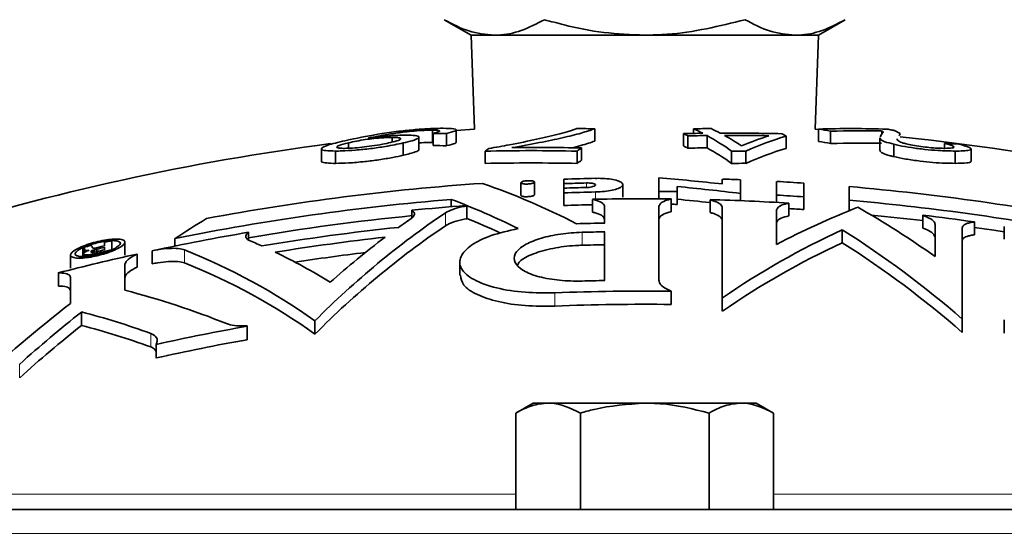
# Model space of a CAD drawing. Units: inches. Extents: x 0.5 to 33.5, y 0.5 to 21.
# Drawn here: x 11.1 to 12.3, y 6.2 to 6.9 of the extents above; entities that cross this region are included whole.
import ezdxf

# ---------------------------------------------------------------- set-up
doc = ezdxf.new("R2010")
doc.units = ezdxf.units.IN
doc.header["$MEASUREMENT"] = 0

msp = doc.modelspace()

# ---------------------------------------------------------------- linework, layer by layer
at = {"color": 7, "linetype": 'Continuous', "lineweight": 35}
for p, q in [((11.6143, 6.8938), (11.6482, 6.8743)), ((12.0857, 6.8743), (12.1195, 6.8938)), ((11.6482, 6.8743), (11.6523, 6.7558)), ((11.6482, 6.8743), (11.6775, 6.8743)), ((11.6775, 6.8743), (11.8669, 6.8743)), ((11.8669, 6.8743), (12.0563, 6.8743)), ((12.0563, 6.8743), (12.0857, 6.8743)), ((12.0815, 6.7558), (12.0857, 6.8743)), ((11.5826, 6.7302), (11.5826, 6.7457)), ((11.5994, 6.7547), (11.5994, 6.7392)), ((11.6004, 6.7506), (11.6004, 6.7351)), ((11.6173, 6.7506), (11.6173, 6.7351)), ((11.6523, 6.7558), (11.6296, 6.7541)), ((11.6296, 6.7394), (11.6296, 6.7549)), ((11.804, 6.7564), (11.804, 6.7409)), ((11.9158, 6.7503), (11.9158, 6.7348)), ((11.9212, 6.7474), (11.9212, 6.7319)), ((11.9285, 6.7564), (11.9285, 6.7505)), ((11.9453, 6.7478), (11.9453, 6.7323)), ((12.0449, 6.7472), (12.0449, 6.7317)), ((12.0856, 6.7555), (12.0815, 6.7558)), ((12.0856, 6.756), (12.0856, 6.7405)), ((12.101, 6.7533), (12.101, 6.7378)), ((12.1632, 6.7463), (12.165, 6.7491)), ((12.1653, 6.7537), (12.1653, 6.7494)), ((12.1815, 6.754), (12.1886, 6.7506)), ((11.4938, 6.7387), (11.4938, 6.7319)), ((11.5487, 6.7454), (11.5487, 6.7395)), ((11.5628, 6.7385), (11.5628, 6.723)), ((12.163, 6.745), (12.163, 6.7295)), ((12.1807, 6.7368), (12.1807, 6.7213)), ((12.2443, 6.7378), (12.2443, 6.732)), ((11.4598, 6.7312), (11.4598, 6.7157)), ((11.4775, 6.7283), (11.4775, 6.7128)), ((11.6659, 6.7282), (11.6659, 6.7127)), ((11.7817, 6.7282), (11.7817, 6.7127)), ((11.7874, 6.7322), (11.7874, 6.7167)), ((11.9763, 6.7282), (11.9763, 6.7127)), ((11.9942, 6.7283), (11.9942, 6.7128)), ((12.2577, 6.7283), (12.2577, 6.7128)), ((12.278, 6.7155), (12.278, 6.7309)), ((11.711, 6.6884), (11.711, 6.6725)), ((11.7281, 6.6733), (11.7281, 6.6893)), ((11.7651, 6.6928), (11.7651, 6.6873)), ((11.7651, 6.6873), (11.7651, 6.6816)), ((11.8392, 6.67), (11.8392, 6.686)), ((11.8848, 6.6945), (11.8848, 6.6773)), ((11.9076, 6.6771), (11.9076, 6.6836)), ((11.9646, 6.693), (11.9646, 6.6868)), ((11.9874, 6.6749), (11.9874, 6.6921)), ((12.033, 6.6899), (12.033, 6.6727)), ((12.0672, 6.6706), (12.0672, 6.6878)), ((11.7651, 6.6816), (11.7651, 6.6756)), ((11.7651, 6.6756), (11.7651, 6.6596)), ((11.8848, 6.6773), (11.8848, 6.6681)), ((11.9076, 6.6771), (11.9076, 6.6611)), ((11.9874, 6.6749), (11.9874, 6.6657)), ((12.033, 6.6727), (12.033, 6.6635)), ((12.1242, 6.6835), (12.1242, 6.6662)), ((11.623, 6.6674), (11.623, 6.6581)), ((11.643, 6.6591), (11.643, 6.643)), ((11.801, 6.6674), (11.801, 6.6513)), ((11.9003, 6.668), (11.9003, 6.6519)), ((11.9492, 6.667), (11.9492, 6.6509)), ((12.0485, 6.6626), (12.0485, 6.6465)), ((12.0672, 6.6706), (12.0672, 6.6546)), ((12.1242, 6.6662), (12.1242, 6.653)), ((11.5735, 6.6536), (11.5735, 6.6439)), ((11.8164, 6.6581), (11.8164, 6.6375)), ((11.8848, 6.5655), (11.8848, 6.6585)), ((11.9646, 6.6569), (11.9646, 6.5432)), ((12.033, 6.6105), (12.033, 6.6539)), ((12.2171, 6.6474), (12.2171, 6.6312)), ((12.2325, 6.6358), (12.2325, 6.5953)), ((12.2822, 6.639), (12.2822, 6.6227)), ((11.3679, 6.6259), (11.3679, 6.6161)), ((11.8164, 6.5652), (11.8164, 6.6266)), ((12.1157, 6.629), (12.1157, 6.6127)), ((12.2668, 6.5167), (12.2668, 6.6314)), ((12.3197, 6.6334), (12.3197, 6.6171)), ((11.1867, 6.6089), (11.1867, 6.6133)), ((11.1958, 6.6154), (11.1958, 6.6039)), ((11.2122, 6.5971), (11.2122, 6.6134)), ((11.2753, 6.618), (11.2753, 6.6086)), ((11.1438, 6.5973), (11.1438, 6.5809)), ((11.1606, 6.6065), (11.1591, 6.6065)), ((11.1591, 6.6065), (11.1591, 6.5956)), ((11.1603, 6.5988), (11.1603, 6.5956)), ((11.1605, 6.5982), (11.1605, 6.5956)), ((11.1606, 6.6065), (11.1606, 6.5997)), ((11.1611, 6.5978), (11.1611, 6.5956)), ((11.1613, 6.6063), (11.1613, 6.6003)), ((11.1614, 6.606), (11.1614, 6.6005)), ((11.1615, 6.6046), (11.1615, 6.6053)), ((11.1615, 6.6046), (11.1615, 6.6005)), ((11.1618, 6.6036), (11.1618, 6.6008)), ((11.1621, 6.5975), (11.1621, 6.5956)), ((11.1628, 6.6031), (11.1628, 6.6014)), ((11.1645, 6.603), (11.1645, 6.6023)), ((11.1698, 6.6019), (11.1696, 6.6014)), ((11.1698, 6.601), (11.1696, 6.6014)), ((11.1703, 6.6024), (11.1698, 6.6019)), ((11.1698, 6.6019), (11.1698, 6.601)), ((11.171, 6.6006), (11.1702, 6.6007)), ((11.1711, 6.6029), (11.1703, 6.6024)), ((11.1703, 6.6024), (11.1703, 6.6007)), ((11.1708, 6.608), (11.1707, 6.6084)), ((11.1721, 6.6006), (11.171, 6.6006)), ((11.1711, 6.6029), (11.1711, 6.6006)), ((11.1739, 6.6009), (11.1721, 6.6006)), ((11.1741, 6.604), (11.1722, 6.6034)), ((11.1722, 6.6034), (11.1722, 6.6006)), ((11.1744, 6.6061), (11.1724, 6.6058)), ((11.1764, 6.6014), (11.1739, 6.6009)), ((11.1767, 6.6046), (11.1741, 6.604)), ((11.1741, 6.604), (11.1741, 6.6009)), ((11.1767, 6.6046), (11.1767, 6.6015)), ((11.1867, 6.6039), (11.1867, 6.607)), ((11.2277, 6.5985), (11.2277, 6.582)), ((11.2464, 6.6026), (11.2464, 6.5861)), ((11.2122, 6.5528), (11.2122, 6.5852)), ((11.634, 6.5884), (11.634, 6.5719)), ((11.1284, 6.5748), (11.1284, 6.5582)), ((11.1438, 6.5688), (11.1438, 6.5363)), ((11.9003, 6.5517), (11.9003, 6.535)), ((11.9646, 6.5432), (11.9646, 6.5264)), ((11.1576, 6.5255), (11.1576, 6.5086)), ((11.4516, 6.5144), (11.4516, 6.4975)), ((12.2668, 6.5167), (12.2668, 6.4997)), ((12.3197, 6.5157), (12.3197, 6.4988)), ((11.3661, 6.5076), (11.3661, 6.5082)), ((11.3661, 6.5076), (11.3661, 6.4906)), ((11.2514, 6.4847), (11.2514, 6.4675)), ((11.7264, 6.4108), (11.7047, 6.3982)), ((11.7452, 6.4108), (11.7264, 6.4108)), ((11.8669, 6.4108), (11.7452, 6.4108)), ((11.8669, 6.4108), (11.9886, 6.4108)), ((12.0074, 6.4108), (11.9886, 6.4108)), ((12.0291, 6.3982), (12.0074, 6.4108)), ((11.7047, 6.2768), (11.7047, 6.3982)), ((11.7858, 6.2768), (11.7858, 6.3982)), ((11.948, 6.2768), (11.948, 6.3982)), ((12.0291, 6.2768), (12.0291, 6.3982)), ((10.4609, 6.2768), (13.3669, 6.2768))]:
    msp.add_line(p, q, dxfattribs=at)
at = {"color": 8, "linetype": 'Continuous', "lineweight": 18}
for p, q in [((11.7936, 6.6881), (11.7936, 6.6824)), ((11.805, 6.6767), (11.805, 6.6675)), ((11.6159, 6.6504), (11.6159, 6.6342)), ((11.7879, 6.626), (11.7879, 6.6096)), ((11.2873, 6.6037), (11.2873, 6.5873)), ((11.7537, 6.5497), (11.7537, 6.5329)), ((11.2448, 6.4985), (11.2448, 6.4814)), ((11.0797, 6.46), (11.0797, 6.4427)), ((10.9087, 6.2959), (11.7047, 6.2959)), ((12.0291, 6.2959), (12.8251, 6.2959)), ((13.3669, 6.2466), (10.4609, 6.2466))]:
    msp.add_line(p, q, dxfattribs=at)
at = {"color": 7, "linetype": 'Continuous', "lineweight": 35, "flags": 128}
for points in [[(12.3197, 6.6265), (12.3067, 6.6285), (12.2822, 6.6321)], [(11.1615, 6.6053), (11.1615, 6.6054), (11.1615, 6.6055), (11.1615, 6.6056), (11.1615, 6.6056), (11.1615, 6.6057), (11.1615, 6.6058), (11.1615, 6.6059), (11.1614, 6.606)], [(11.1708, 6.608), (11.1708, 6.6078), (11.1708, 6.6077), (11.1709, 6.6076), (11.1709, 6.6075), (11.1709, 6.6073), (11.1709, 6.6072), (11.1709, 6.6071), (11.1709, 6.6069)], [(11.1722, 6.6034), (11.1721, 6.6033), (11.1719, 6.6032), (11.1718, 6.6032), (11.1717, 6.6031), (11.1715, 6.6031), (11.1714, 6.603), (11.1712, 6.6029), (11.1711, 6.6029)]]:
    msp.add_lwpolyline(points, dxfattribs=at)
at = {"color": 7, "linetype": 'Continuous', "lineweight": 35}
for centre, radius, start, end in [((11.6024, 4.952), 1.7986, 89.5278, 90.0656), ((11.7716, 3.92), 2.8366, 89.3456, 89.8015), ((11.9729, 3.9167), 2.8342, 90.6672, 91.1559), ((11.7799, 6.4914), 0.2924, 61.1156, 62.3168), ((11.9783, 3.9165), 2.8315, 90.667, 91.1561), ((11.9623, 3.9205), 2.8361, 90.2393, 90.683), ((11.8107, 6.5056), 0.2771, 62.1885, 64.8319), ((11.7874, 6.464), 0.3248, 54.4273, 60.8969), ((11.8326, 6.5058), 0.2771, 62.1917, 64.8351), ((11.9733, 3.9182), 2.8327, 88.6598, 90.2307), ((11.8143, 6.4724), 0.3152, 56.3675, 60.9529), ((11.9786, 3.9179), 2.8301, 89.0949, 90.2298), ((12.1505, 6.3513), 0.4162, 107.7907, 112.8595), ((12.1696, 6.3349), 0.4307, 106.818, 114.0183), ((11.9036, 6.4912), 0.2925, 61.1061, 62.3072), ((12.1268, 5.2321), 1.5245, 88.2932, 91.5477), ((11.8216, 5.2163), 1.5622, 79.6965, 80.2707), ((12.1422, 5.2308), 1.523, 89.1323, 91.5491), ((11.8669, 3.7008), 3.0625, 60.6728, 83.969), ((11.8669, 3.7008), 3.0625, 97.4271, 117.3292), ((11.6024, 4.9365), 1.7986, 89.5278, 90.0656), ((11.7799, 6.4759), 0.2924, 61.1156, 62.3168), ((11.8216, 5.2008), 1.5622, 79.6965, 80.2707), ((12.1422, 5.2153), 1.523, 89.1323, 91.5491), ((12.1767, 4.9151), 1.824, 87.3019, 87.8741), ((11.8697, 6.44), 0.353, 124.3644, 125.2693), ((11.7244, 3.9179), 2.8109, 88.8306, 91.1927), ((11.7301, 3.918), 2.8148, 88.8337, 90.6185), ((11.9847, 6.4418), 0.3511, 124.203, 125.3241), ((11.9783, 3.901), 2.8315, 90.667, 91.1561), ((11.7874, 6.4485), 0.3248, 54.4273, 60.8969), ((12.0098, 3.9171), 2.8113, 90.3164, 90.6824), ((12.1696, 6.3194), 0.4307, 106.818, 114.0183), ((11.7244, 3.9024), 2.8109, 88.8306, 91.1927), ((11.9847, 6.4263), 0.3511, 124.203, 125.3241), ((12.0098, 3.9016), 2.8113, 90.3164, 90.6824), ((11.8669, 3.7008), 2.9938, 93.9145, 100.6269), ((11.3622, 5.8246), 0.9137, 62.7198, 70.8118), ((11.8669, 3.7008), 2.9938, 91.1842, 91.9481), ((11.8669, 3.7008), 2.9882, 91.405, 91.9518), ((11.6623, 3.9715), 2.7321, 83.6468, 85.3282), ((11.6519, 3.9698), 2.7258, 82.9288, 84.6162), ((11.8669, 3.7008), 2.9938, 87.6925, 88.1292), ((11.8669, 3.7008), 2.9938, 86.163, 86.8188), ((11.8669, 3.7008), 2.9825, 91.4077, 91.9555), ((11.8669, 3.7008), 2.9766, 91.191, 91.9594), ((11.8669, 3.7008), 2.9766, 89.2159, 89.6548), ((11.8669, 3.7008), 2.9766, 86.1408, 86.8004), ((11.8669, 3.7008), 2.9938, 78.6739, 85.0688), ((11.8669, 3.7008), 2.9766, 94.6995, 101.4636), ((11.8669, 3.7008), 2.9674, 94.3507, 95.6747), ((11.3014, 5.8125), 0.9134, 63.6104, 69.3841), ((11.3089, 5.8329), 0.8912, 67.9825, 68.068), ((11.8669, 3.7008), 2.9606, 91.2757, 91.97), ((11.8669, 3.7008), 2.9674, 89.3557, 91.2727), ((11.8669, 3.7008), 2.9606, 89.2117, 89.3542), ((11.6519, 3.9689), 2.7108, 83.7044, 84.5875), ((11.8669, 3.7008), 2.9674, 86.4918, 88.4108), ((11.8669, 3.7008), 2.9766, 79.3821, 85.0403), ((11.8669, 3.7008), 2.9606, 95.6714, 99.7041), ((12.224, 5.7482), 1.088, 123.9823, 135.2307), ((12.4702, 5.7915), 0.9284, 111.1375, 118.093), ((11.8669, 3.7008), 2.9606, 86.1199, 86.4837), ((11.5866, 5.692), 1.1105, 54.4343, 60.3835), ((11.8669, 3.7008), 2.9606, 83.2066, 84.4651), ((11.8669, 3.7008), 2.9674, 81.955, 83.2222), ((11.8921, 5.6951), 1.11, 121.337, 123.7555), ((12.2263, 5.7337), 1.0879, 124.1311, 135.4068), ((12.115, 5.8565), 0.9556, 124.5153, 125.75), ((11.3022, 5.8034), 0.9065, 65.0722, 67.918), ((11.8669, 3.7008), 2.9372, 90.9846, 91.6759), ((11.8669, 3.7008), 2.9674, 99.6816, 102.0699), ((11.8669, 3.7008), 2.9477, 96.0419, 99.4149), ((11.8669, 3.7008), 2.9262, 90.9883, 91.5465), ((12.5409, 5.7044), 1.0177, 114.6971, 124.4887), ((11.4632, 5.594), 1.2235, 48.946, 57.7709), ((11.8669, 3.7008), 2.9909, 103.4784, 103.6661), ((10.9732, 6.339), 0.3343, 53.8452, 53.9802), ((11.8669, 3.7008), 2.9909, 102.9671, 103.1456), ((11.0906, 5.9598), 0.7125, 65.6228, 67.1012), ((11.8669, 3.7008), 2.9372, 96.394, 99.116), ((12.1903, 5.757), 1.0804, 127.0168, 131.7611), ((11.8669, 3.7008), 2.9099, 90.9938, 91.5551), ((12.5419, 5.6912), 1.0153, 114.8202, 124.649), ((11.4612, 5.5804), 1.2223, 48.773, 57.625), ((11.8669, 3.7008), 2.9674, 102.4406, 104.4115), ((11.7743, 6.3316), 0.6696, 156.3959, 156.4815), ((10.6414, 6.4204), 0.5487, 18.913, 18.9792), ((10.9509, 6.2939), 0.3695, 55.3368, 55.4532), ((10.9889, 6.1362), 0.5007, 69.8619, 69.9372), ((11.7353, 5.971), 0.8518, 132.3135, 132.4227), ((10.9856, 5.9882), 0.6343, 73.8466, 73.9379), ((10.8303, 6.4323), 0.3739, 27.6725, 27.7336), ((10.6545, 6.4352), 0.5346, 18.364, 18.4727), ((10.9729, 6.2418), 0.4081, 62.2754, 62.4279), ((11.9199, 5.2535), 1.546, 119.2723, 119.3624), ((11.0361, 5.6123), 0.9933, 82.641, 82.7146), ((11.0933, 5.3692), 1.2359, 86.6953, 86.7758), ((11.1499, 5.075), 1.5225, 89.4237, 89.495), ((12.047, 4.293), 2.4721, 110.8493, 110.9278), ((11.3743, 4.4063), 2.2067, 95.3875, 95.4561), ((11.3613, 4.4145), 2.1917, 95.0723, 95.1319), ((11.6238, 3.8961), 2.7397, 99.5245, 99.5877), ((10.9667, 6.2606), 0.3963, 59.1022, 59.1827), ((10.9024, 6.4211), 0.3272, 34.9309, 35.0182), ((11.7995, 3.7194), 2.9466, 102.2448, 102.3251), ((10.8119, 6.4311), 0.3998, 25.9679, 26.097), ((11.0053, 5.9864), 0.6416, 74.9058, 75.0049), ((11.7788, 3.7335), 2.9354, 101.818, 101.8829), ((11.8669, 3.7008), 2.9797, 103.0165, 103.4366), ((11.8669, 3.7008), 2.9817, 103.1868, 103.3894), ((11.8669, 3.7008), 2.9847, 103.1731, 103.3704), ((11.8669, 3.7008), 2.9866, 103.1649, 103.3434), ((10.999, 5.8776), 0.7812, 54.5962, 68.344), ((11.0572, 5.8913), 0.7888, 58.3806, 64.1105), ((11.8669, 3.7008), 2.9209, 96.9192, 98.6751), ((10.9983, 5.8636), 0.7793, 54.4289, 68.2291), ((11.8669, 3.7008), 2.8648, 91.0095, 91.5796), ((10.956, 5.5571), 1.0282, 68.0703, 75.5687), ((11.8669, 3.7008), 2.8511, 89.3294, 92.2749), ((12.0991, 5.2936), 1.5674, 127.5499, 133.3911), ((11.8669, 3.7008), 2.8344, 89.3254, 92.2884), ((12.1188, 5.3054), 1.5532, 128.23, 131.9857), ((10.9029, 5.5505), 1.0078, 70.1675, 75.3623), ((12.1217, 5.2921), 1.5522, 128.3975, 132.1652), ((10.9027, 5.5386), 1.003, 70.0551, 75.2778), ((11.8669, 3.7008), 2.8511, 100.1162, 102.4667), ((11.8669, 3.7008), 2.8344, 100.1766, 102.5415)]:
    msp.add_arc(centre, radius, start, end, dxfattribs=at)
for points, knots in [([(11.6143, 6.8938), (11.6246, 6.8884), (11.6453, 6.8773), (11.6667, 6.8753), (11.6775, 6.8743)], [0, 0, 0, 0, 0.495458, 1, 1, 1, 1]), ([(11.6775, 6.8743), (11.679, 6.8743), (11.6903, 6.8745), (11.7117, 6.8788), (11.7309, 6.8888), (11.7406, 6.8938)], [0, 0, 0, 0, 0.0700965, 0.5307878, 1, 1, 1, 1]), ([(11.7406, 6.8938), (11.7488, 6.8916), (11.7734, 6.8848), (11.8154, 6.8764), (11.8497, 6.875), (11.8669, 6.8743)], [0, 0, 0, 0, 0.1985264, 0.5965561, 1, 1, 1, 1]), ([(11.8669, 6.8743), (11.8764, 6.8745), (11.9191, 6.8754), (11.9608, 6.8858), (11.9932, 6.8938)], [0, 0, 0, 0, 0.2222925, 1, 1, 1, 1]), ([(11.9932, 6.8938), (12.0035, 6.8884), (12.0242, 6.8773), (12.0456, 6.8753), (12.0563, 6.8743)], [0, 0, 0, 0, 0.495458, 1, 1, 1, 1]), ([(12.0563, 6.8743), (12.0578, 6.8743), (12.0692, 6.8745), (12.0906, 6.8788), (12.1098, 6.8888), (12.1195, 6.8938)], [0, 0, 0, 0, 0.070097, 0.530788, 1, 1, 1, 1]), ([(11.4958, 6.7428), (11.5084, 6.7454), (11.5273, 6.7492), (11.5582, 6.7534), (11.5804, 6.7556), (11.599, 6.7568), (11.6085, 6.7569), (11.6129, 6.757)], [0, 0, 0, 0, 0.3848226, 0.5758158, 0.7238886, 0.8723264, 1, 1, 1, 1]), ([(11.5184, 6.7445), (11.5247, 6.7453), (11.5374, 6.7469), (11.5547, 6.7482), (11.5632, 6.7483), (11.5668, 6.7483)], [0, 0, 0, 0, 0.36354, 0.728656, 1, 1, 1, 1]), ([(11.5994, 6.7547), (11.5961, 6.7546), (11.5895, 6.7545), (11.5769, 6.7536), (11.5622, 6.7521), (11.5426, 6.7493), (11.5296, 6.7468), (11.5215, 6.7452)], [0, 0, 0, 0, 0.142647, 0.286677, 0.41944, 0.639811, 1, 1, 1, 1]), ([(11.5668, 6.7483), (11.5709, 6.7482), (11.579, 6.748), (11.5833, 6.7464), (11.5821, 6.7442), (11.575, 6.7414), (11.5668, 6.7395), (11.5628, 6.7385)], [0, 0, 0, 0, 0.203489, 0.408629, 0.594831, 0.804768, 1, 1, 1, 1]), ([(11.6004, 6.7506), (11.6034, 6.7514), (11.608, 6.7526), (11.6091, 6.7538), (11.6068, 6.7544), (11.6029, 6.7546), (11.6001, 6.7547), (11.5994, 6.7547)], [0, 0, 0, 0, 0.364586, 0.552496, 0.740546, 0.929819, 1, 1, 1, 1]), ([(11.6129, 6.757), (11.618, 6.7568), (11.6266, 6.7567), (11.6304, 6.7552), (11.6282, 6.7532), (11.6213, 6.7516), (11.6173, 6.7506)], [0, 0, 0, 0, 0.3074733, 0.5101819, 0.7130586, 1, 1, 1, 1]), ([(11.6704, 6.7314), (11.6793, 6.733), (11.7013, 6.7369), (11.7321, 6.7433), (11.7505, 6.7477), (11.7598, 6.75)], [0, 0, 0, 0, 0.248672, 0.619939, 1, 1, 1, 1]), ([(11.804, 6.7564), (11.7987, 6.7546), (11.7881, 6.751), (11.7639, 6.745), (11.7349, 6.7389), (11.7115, 6.7347), (11.6997, 6.7326)], [0, 0, 0, 0, 0.249716, 0.498587, 0.746247, 1, 1, 1, 1]), ([(11.7598, 6.75), (11.764, 6.7511), (11.7704, 6.7528), (11.777, 6.755), (11.78, 6.756), (11.7814, 6.7566)], [0, 0, 0, 0, 0.497273, 0.748343, 1, 1, 1, 1]), ([(12.165, 6.7491), (12.1657, 6.7498), (12.1668, 6.751), (12.1676, 6.7524), (12.166, 6.7533), (12.1653, 6.7537)], [0, 0, 0, 0, 0.496566, 0.745987, 1, 1, 1, 1]), ([(12.1722, 6.7559), (12.174, 6.7556), (12.1768, 6.7551), (12.1797, 6.7545), (12.1809, 6.7542), (12.1815, 6.754)], [0, 0, 0, 0, 0.4915106, 0.7445187, 1, 1, 1, 1]), ([(12.1885, 6.7502), (12.1885, 6.7498), (12.1885, 6.7489), (12.1875, 6.748), (12.187, 6.7475)], [0, 0, 0, 0, 0.425113, 1, 1, 1, 1]), ([(11.4775, 6.7283), (11.473, 6.7284), (11.464, 6.7286), (11.4588, 6.7305), (11.4609, 6.7333), (11.473, 6.7376), (11.4872, 6.7408), (11.4958, 6.7428)], [0, 0, 0, 0, 0.168172, 0.336985, 0.499185, 0.697829, 1, 1, 1, 1]), ([(11.5628, 6.7385), (11.5557, 6.737), (11.5437, 6.7344), (11.5217, 6.7313), (11.5023, 6.7293), (11.4873, 6.7284), (11.4801, 6.7283), (11.4775, 6.7283)], [0, 0, 0, 0, 0.290697, 0.491969, 0.693175, 0.891923, 1, 1, 1, 1]), ([(11.4938, 6.7387), (11.4892, 6.7376), (11.4819, 6.7357), (11.4785, 6.7335), (11.4799, 6.7322), (11.4842, 6.7317), (11.4877, 6.7317), (11.4889, 6.7317)], [0, 0, 0, 0, 0.338308, 0.545201, 0.752338, 0.916911, 1, 1, 1, 1]), ([(11.4889, 6.7317), (11.4921, 6.7318), (11.4985, 6.7319), (11.5109, 6.7331), (11.524, 6.7347), (11.5367, 6.7368), (11.5436, 6.7383), (11.5468, 6.739)], [0, 0, 0, 0, 0.188688, 0.378159, 0.56857, 0.794932, 1, 1, 1, 1]), ([(11.5487, 6.7454), (11.5454, 6.7454), (11.5388, 6.7452), (11.5264, 6.7442), (11.5145, 6.7427), (11.5034, 6.7408), (11.4971, 6.7394), (11.4938, 6.7387)], [0, 0, 0, 0, 0.205492, 0.413682, 0.58944, 0.780605, 1, 1, 1, 1]), ([(11.5215, 6.7452), (11.521, 6.7451), (11.5202, 6.7449), (11.5191, 6.7447), (11.5186, 6.7446), (11.5184, 6.7445)], [0, 0, 0, 0, 0.499952, 0.749972, 1, 1, 1, 1]), ([(11.5468, 6.739), (11.5506, 6.74), (11.5572, 6.7416), (11.5602, 6.7436), (11.5588, 6.7449), (11.554, 6.7454), (11.55, 6.7454), (11.5487, 6.7454)], [0, 0, 0, 0, 0.289918, 0.498376, 0.706741, 0.910462, 1, 1, 1, 1]), ([(11.5826, 6.7385), (11.5827, 6.7385), (11.5868, 6.7389), (11.5929, 6.7391), (11.5976, 6.7392), (11.5994, 6.7392)], [0, 0, 0, 0, 0.011606, 0.644531, 1, 1, 1, 1]), ([(11.6173, 6.7351), (11.6216, 6.7361), (11.6284, 6.7377), (11.629, 6.7389), (11.6293, 6.7394)], [0, 0, 0, 0, 0.632127, 1, 1, 1, 1]), ([(11.7741, 6.7322), (11.7783, 6.7332), (11.791, 6.7363), (11.7988, 6.7391), (11.804, 6.7409)], [0, 0, 0, 0, 0.335875, 1, 1, 1, 1]), ([(12.1807, 6.7368), (12.1765, 6.7379), (12.1681, 6.7401), (12.1634, 6.7429), (12.1635, 6.7444), (12.1635, 6.745)], [0, 0, 0, 0, 0.34617, 0.692168, 1, 1, 1, 1]), ([(12.2577, 6.7283), (12.251, 6.7284), (12.2398, 6.7286), (12.2198, 6.7303), (12.2025, 6.7325), (12.1892, 6.7348), (12.1828, 6.7363), (12.1807, 6.7368)], [0, 0, 0, 0, 0.30246, 0.498902, 0.695141, 0.898615, 1, 1, 1, 1]), ([(12.1848, 6.7437), (12.1848, 6.7436), (12.1843, 6.7428), (12.1859, 6.7411), (12.1906, 6.7388), (12.1957, 6.7375), (12.1976, 6.737)], [0, 0, 0, 0, 0.048238, 0.497313, 0.819285, 1, 1, 1, 1]), ([(12.1976, 6.737), (12.2004, 6.7364), (12.2062, 6.7351), (12.2172, 6.7336), (12.2282, 6.7324), (12.2376, 6.7318), (12.2426, 6.7317), (12.2448, 6.7317)], [0, 0, 0, 0, 0.213655, 0.42955, 0.619967, 0.832671, 1, 1, 1, 1]), ([(12.2448, 6.7317), (12.2483, 6.7318), (12.2541, 6.7319), (12.257, 6.733), (12.256, 6.7343), (12.2515, 6.736), (12.2468, 6.7372), (12.2443, 6.7378)], [0, 0, 0, 0, 0.265917, 0.448135, 0.630239, 0.806211, 1, 1, 1, 1]), ([(12.2625, 6.7371), (12.2674, 6.7357), (12.2755, 6.7334), (12.2789, 6.7308), (12.2761, 6.7292), (12.2684, 6.7284), (12.2612, 6.7283), (12.2577, 6.7283)], [0, 0, 0, 0, 0.280094, 0.462632, 0.64515, 0.831577, 1, 1, 1, 1]), ([(11.4775, 6.7128), (11.4828, 6.7129), (11.4935, 6.7131), (11.5134, 6.7148), (11.5328, 6.7173), (11.5497, 6.7201), (11.5586, 6.7221), (11.5628, 6.723)], [0, 0, 0, 0, 0.214163, 0.430533, 0.618578, 0.821449, 1, 1, 1, 1]), ([(11.5628, 6.723), (11.5683, 6.7244), (11.5779, 6.7268), (11.5832, 6.7293), (11.5822, 6.7301), (11.582, 6.7302)], [0, 0, 0, 0, 0.528358, 0.915628, 1, 1, 1, 1]), ([(12.1634, 6.7295), (12.1633, 6.7293), (12.1627, 6.7283), (12.1655, 6.7259), (12.1729, 6.7232), (12.179, 6.7216), (12.1807, 6.7213)], [0, 0, 0, 0, 0.1158793, 0.5306227, 0.876811, 1, 1, 1, 1]), ([(12.1807, 6.7213), (12.1854, 6.7202), (12.195, 6.7182), (12.2129, 6.7156), (12.2302, 6.7138), (12.2454, 6.7129), (12.2537, 6.7129), (12.2577, 6.7128)], [0, 0, 0, 0, 0.214654, 0.431626, 0.617288, 0.811457, 1, 1, 1, 1]), ([(11.4601, 6.7157), (11.46, 6.7156), (11.4589, 6.7146), (11.4635, 6.7135), (11.471, 6.7128), (11.4766, 6.7128), (11.4775, 6.7128)], [0, 0, 0, 0, 0.046101, 0.481432, 0.913087, 1, 1, 1, 1]), ([(12.2577, 6.7128), (12.2631, 6.7129), (12.2721, 6.7131), (12.2781, 6.7142), (12.2774, 6.7152), (12.2773, 6.7155)], [0, 0, 0, 0, 0.50944, 0.856248, 1, 1, 1, 1]), ([(11.7256, 6.6877), (11.7262, 6.6879), (11.7275, 6.6884), (11.7282, 6.6891), (11.728, 6.6898), (11.7267, 6.6904), (11.7246, 6.6908), (11.722, 6.691), (11.7191, 6.6909), (11.7163, 6.6907), (11.7139, 6.6902), (11.712, 6.6895), (11.711, 6.6888), (11.7109, 6.6881), (11.7119, 6.6875), (11.7137, 6.687), (11.7162, 6.6867), (11.7191, 6.6867), (11.7219, 6.6869), (11.7241, 6.6873), (11.7252, 6.6876), (11.7256, 6.6877)], [0, 0, 0, 0, 0.055553, 0.111081, 0.167146, 0.222873, 0.277327, 0.330184, 0.381866, 0.433273, 0.485369, 0.538826, 0.593777, 0.649722, 0.705673, 0.760595, 0.813936, 0.865899, 0.917279, 0.969068, 1, 1, 1, 1]), ([(11.7936, 6.6881), (11.7949, 6.6881), (11.7974, 6.6881), (11.8007, 6.6877), (11.8033, 6.6871), (11.8049, 6.6863), (11.8052, 6.6853), (11.8042, 6.6843), (11.8019, 6.6834), (11.7987, 6.6827), (11.7957, 6.6825), (11.794, 6.6824), (11.7936, 6.6824)], [0, 0, 0, 0, 0.102856, 0.205787, 0.309717, 0.416424, 0.526257, 0.638253, 0.750397, 0.860502, 0.967336, 1, 1, 1, 1]), ([(11.805, 6.6767), (11.8088, 6.6769), (11.8163, 6.6772), (11.8264, 6.6789), (11.8342, 6.6811), (11.8389, 6.6839), (11.8398, 6.6869), (11.8365, 6.6898), (11.8295, 6.6921), (11.8197, 6.6936), (11.811, 6.694), (11.8061, 6.6939), (11.805, 6.6939)], [0, 0, 0, 0, 0.10373, 0.207435, 0.31281, 0.421333, 0.532592, 0.644946, 0.756149, 0.864452, 0.96951, 1, 1, 1, 1]), ([(11.7253, 6.6716), (11.7245, 6.6714), (11.723, 6.6711), (11.7201, 6.6708), (11.7172, 6.6707), (11.7146, 6.6709), (11.7126, 6.6713), (11.7112, 6.6718), (11.7111, 6.6722), (11.711, 6.6725)], [0, 0, 0, 0, 0.14562, 0.291365, 0.434209, 0.574834, 0.715939, 0.859938, 1, 1, 1, 1]), ([(11.728, 6.6733), (11.728, 6.6731), (11.7279, 6.6727), (11.7269, 6.6721), (11.7257, 6.6718), (11.7253, 6.6716)], [0, 0, 0, 0, 0.306365, 0.722677, 1, 1, 1, 1]), ([(11.6159, 6.6504), (11.6187, 6.6519), (11.6242, 6.6549), (11.6348, 6.6577), (11.6414, 6.6588), (11.643, 6.6591)], [0, 0, 0, 0, 0.4315096, 0.8636147, 1, 1, 1, 1]), ([(11.801, 6.6674), (11.8045, 6.6664), (11.8116, 6.6645), (11.8159, 6.661), (11.8163, 6.6588), (11.8164, 6.6581)], [0, 0, 0, 0, 0.397804, 0.795287, 1, 1, 1, 1]), ([(11.8848, 6.6585), (11.8854, 6.66), (11.8864, 6.663), (11.8932, 6.6661), (11.8986, 6.6676), (11.9003, 6.668)], [0, 0, 0, 0, 0.412199, 0.82483, 1, 1, 1, 1]), ([(11.9492, 6.667), (11.9528, 6.6658), (11.9599, 6.6635), (11.9641, 6.6598), (11.9645, 6.6576), (11.9646, 6.6569)], [0, 0, 0, 0, 0.4032774, 0.8062928, 1, 1, 1, 1]), ([(12.033, 6.6539), (12.0336, 6.6553), (12.0346, 6.6582), (12.0413, 6.6611), (12.0468, 6.6623), (12.0485, 6.6626)], [0, 0, 0, 0, 0.409361, 0.819276, 1, 1, 1, 1]), ([(11.5735, 6.6536), (11.575, 6.6524), (11.5779, 6.6498), (11.5762, 6.6463), (11.5739, 6.6443), (11.5735, 6.6439)], [0, 0, 0, 0, 0.446812, 0.893268, 1, 1, 1, 1]), ([(11.8164, 6.642), (11.8159, 6.6435), (11.8148, 6.6465), (11.8081, 6.6496), (11.8026, 6.6509), (11.801, 6.6513)], [0, 0, 0, 0, 0.411809, 0.824081, 1, 1, 1, 1]), ([(11.9003, 6.6519), (11.8967, 6.6509), (11.8896, 6.6488), (11.8854, 6.6453), (11.885, 6.6431), (11.8848, 6.6423)], [0, 0, 0, 0, 0.399035, 0.797754, 1, 1, 1, 1]), ([(11.9646, 6.6408), (11.9641, 6.6423), (11.963, 6.6454), (11.9563, 6.6488), (11.9508, 6.6505), (11.9492, 6.6509)], [0, 0, 0, 0, 0.413985, 0.828296, 1, 1, 1, 1]), ([(12.0485, 6.6465), (12.045, 6.6457), (12.038, 6.644), (12.0336, 6.6407), (12.0332, 6.6385), (12.033, 6.6377)], [0, 0, 0, 0, 0.393376, 0.7864, 1, 1, 1, 1]), ([(12.2171, 6.6474), (12.2207, 6.6459), (12.228, 6.6428), (12.2321, 6.6387), (12.2324, 6.6365), (12.2325, 6.6358)], [0, 0, 0, 0, 0.412937, 0.825793, 1, 1, 1, 1]), ([(11.643, 6.643), (11.6383, 6.642), (11.6288, 6.6402), (11.6202, 6.6368), (11.6169, 6.6348), (11.6159, 6.6342)], [0, 0, 0, 0, 0.416648, 0.832879, 1, 1, 1, 1]), ([(12.2668, 6.6314), (12.2669, 6.6321), (12.2671, 6.6335), (12.2691, 6.6354), (12.2723, 6.637), (12.276, 6.638), (12.2794, 6.6386), (12.2813, 6.6389), (12.2822, 6.639)], [0, 0, 0, 0, 0.198821, 0.403211, 0.602151, 0.807295, 0.903289, 1, 1, 1, 1]), ([(11.3679, 6.6161), (11.3664, 6.6173), (11.3635, 6.6198), (11.3652, 6.6234), (11.3674, 6.6255), (11.3679, 6.6259)], [0, 0, 0, 0, 0.443137, 0.885791, 1, 1, 1, 1]), ([(11.7074, 6.6307), (11.6954, 6.6279), (11.6715, 6.6224), (11.6467, 6.6097), (11.6331, 6.5953), (11.6337, 6.5799), (11.6494, 6.5659), (11.6782, 6.5554), (11.7147, 6.5494), (11.7411, 6.5496), (11.7537, 6.5497)], [0, 0, 0, 0, 0.121973, 0.243764, 0.370987, 0.503683, 0.63754, 0.76713, 0.889014, 1, 1, 1, 1]), ([(11.7879, 6.626), (11.7787, 6.6254), (11.7602, 6.6243), (11.7355, 6.6188), (11.716, 6.611), (11.7038, 6.6013), (11.7009, 6.5904), (11.7088, 6.5799), (11.7267, 6.5712), (11.7518, 6.5658), (11.7735, 6.5643), (11.7855, 6.5645), (11.7879, 6.5645)], [0, 0, 0, 0, 0.100334, 0.200572, 0.303784, 0.412922, 0.527625, 0.645037, 0.760552, 0.87019, 0.973078, 1, 1, 1, 1]), ([(12.2325, 6.6196), (12.232, 6.6212), (12.2309, 6.6244), (12.2241, 6.6285), (12.2187, 6.6306), (12.2171, 6.6312)], [0, 0, 0, 0, 0.415687, 0.831407, 1, 1, 1, 1]), ([(12.2822, 6.6227), (12.2804, 6.6225), (12.2768, 6.622), (12.2726, 6.6208), (12.2694, 6.6193), (12.2677, 6.6178), (12.2669, 6.6164), (12.2668, 6.6155), (12.2668, 6.6151)], [0, 0, 0, 0, 0.189309, 0.384284, 0.573603, 0.768085, 0.883519, 1, 1, 1, 1]), ([(11.1991, 6.6035), (11.2021, 6.6049), (11.2079, 6.6078), (11.2123, 6.6118), (11.2125, 6.615), (11.2085, 6.617), (11.2012, 6.6176), (11.1917, 6.6169), (11.1809, 6.615), (11.1697, 6.6122), (11.1591, 6.6085), (11.1503, 6.6043), (11.1446, 6.6002), (11.1431, 6.5966), (11.1459, 6.5942), (11.1524, 6.5932), (11.1613, 6.5935), (11.1718, 6.5951), (11.1829, 6.5977), (11.1923, 6.6006), (11.1972, 6.6027), (11.1991, 6.6035)], [0, 0, 0, 0, 0.058271, 0.116569, 0.173806, 0.228152, 0.279439, 0.328926, 0.378453, 0.429688, 0.483658, 0.540405, 0.598763, 0.656634, 0.712003, 0.764149, 0.813965, 0.863244, 0.9138, 0.966909, 1, 1, 1, 1]), ([(11.1591, 6.6065), (11.1581, 6.606), (11.1546, 6.6043), (11.1506, 6.6014), (11.1489, 6.5984), (11.1509, 6.5963), (11.156, 6.5953), (11.1632, 6.5955), (11.1719, 6.5967), (11.1811, 6.5987), (11.1889, 6.6012), (11.1961, 6.604), (11.2022, 6.607), (11.2064, 6.6105), (11.2069, 6.6132), (11.2039, 6.615), (11.198, 6.6156), (11.1903, 6.6151), (11.1814, 6.6137), (11.1721, 6.6114), (11.165, 6.609), (11.1614, 6.6075), (11.1603, 6.607)], [0, 0, 0, 0, 0.024814, 0.083602, 0.142138, 0.19832, 0.251247, 0.301672, 0.351351, 0.402141, 0.455404, 0.488272, 0.547101, 0.60595, 0.663923, 0.719096, 0.771118, 0.821142, 0.871008, 0.922444, 0.976575, 1, 1, 1, 1]), ([(11.7069, 6.585), (11.7077, 6.5864), (11.7103, 6.5914), (11.7255, 6.599), (11.75, 6.6061), (11.7726, 6.6091), (11.7851, 6.6095), (11.7879, 6.6096)], [0, 0, 0, 0, 0.107604, 0.392692, 0.667135, 0.925189, 1, 1, 1, 1]), ([(11.2122, 6.5852), (11.2128, 6.5869), (11.2139, 6.5903), (11.2207, 6.595), (11.2261, 6.5977), (11.2277, 6.5985)], [0, 0, 0, 0, 0.414096, 0.827847, 1, 1, 1, 1]), ([(11.2464, 6.6026), (11.2513, 6.6035), (11.261, 6.6053), (11.2743, 6.606), (11.2829, 6.6052), (11.2862, 6.6041), (11.2873, 6.6037)], [0, 0, 0, 0, 0.290614, 0.581654, 0.865805, 1, 1, 1, 1]), ([(11.2873, 6.5873), (11.2848, 6.588), (11.2797, 6.5894), (11.2676, 6.5893), (11.2559, 6.588), (11.2488, 6.5866), (11.2464, 6.5861)], [0, 0, 0, 0, 0.286346, 0.573008, 0.855728, 1, 1, 1, 1]), ([(11.1284, 6.5748), (11.1317, 6.5746), (11.1383, 6.5743), (11.1431, 6.5719), (11.1436, 6.5697), (11.1438, 6.5688)], [0, 0, 0, 0, 0.37016, 0.740067, 1, 1, 1, 1]), ([(11.2277, 6.582), (11.224, 6.5801), (11.2166, 6.5761), (11.2126, 6.5715), (11.2123, 6.5692), (11.2122, 6.5686)], [0, 0, 0, 0, 0.423763, 0.847765, 1, 1, 1, 1]), ([(11.7537, 6.5329), (11.741, 6.5328), (11.7155, 6.5327), (11.6812, 6.5381), (11.6543, 6.5471), (11.6368, 6.5588), (11.6355, 6.5677), (11.6349, 6.5719)], [0, 0, 0, 0, 0.197559, 0.395022, 0.596058, 0.807893, 1, 1, 1, 1]), ([(11.9003, 6.5517), (11.8966, 6.5534), (11.8894, 6.5566), (11.8853, 6.5617), (11.885, 6.5646), (11.8848, 6.5655)], [0, 0, 0, 0, 0.40814, 0.815703, 1, 1, 1, 1]), ([(11.1438, 6.5521), (11.1433, 6.5535), (11.1424, 6.5562), (11.136, 6.558), (11.1304, 6.5581), (11.1284, 6.5582)], [0, 0, 0, 0, 0.390545, 0.781977, 1, 1, 1, 1]), ([(11.3661, 6.5082), (11.3616, 6.508), (11.3527, 6.5078), (11.3444, 6.5093), (11.3408, 6.5106), (11.34, 6.5109)], [0, 0, 0, 0, 0.433336, 0.86658, 1, 1, 1, 1]), ([(11.2448, 6.4985), (11.2473, 6.4972), (11.2522, 6.4947), (11.2535, 6.4895), (11.252, 6.486), (11.2514, 6.4847)], [0, 0, 0, 0, 0.381944, 0.762913, 1, 1, 1, 1]), ([(11.2514, 6.4759), (11.2506, 6.4774), (11.2494, 6.4796), (11.2459, 6.481), (11.2448, 6.4814)], [0, 0, 0, 0, 0.676419, 1, 1, 1, 1]), ([(11.7047, 6.3982), (11.7113, 6.4017), (11.7246, 6.4088), (11.7383, 6.4101), (11.7452, 6.4108)], [0, 0, 0, 0, 0.495458, 1, 1, 1, 1]), ([(11.7452, 6.4108), (11.7462, 6.4108), (11.7599, 6.4106), (11.7733, 6.4042), (11.7858, 6.3982)], [0, 0, 0, 0, 0.070219, 1, 1, 1, 1]), ([(11.7858, 6.3982), (11.7915, 6.3998), (11.8179, 6.4072), (11.8454, 6.4092), (11.8669, 6.4108)], [0, 0, 0, 0, 0.217079, 1, 1, 1, 1]), ([(11.8669, 6.4108), (11.8734, 6.4106), (11.9008, 6.41), (11.9276, 6.4033), (11.948, 6.3982)], [0, 0, 0, 0, 0.236627, 1, 1, 1, 1]), ([(11.948, 6.3982), (11.9546, 6.4017), (11.9679, 6.4088), (11.9816, 6.4101), (11.9886, 6.4108)], [0, 0, 0, 0, 0.495458, 1, 1, 1, 1]), ([(11.9886, 6.4108), (11.9895, 6.4108), (12.0032, 6.4106), (12.0167, 6.4042), (12.0291, 6.3982)], [0, 0, 0, 0, 0.070219, 1, 1, 1, 1])]:
    msp.add_open_spline(points, degree=3, knots=knots, dxfattribs=at)

doc.saveas('drawing.dxf')
